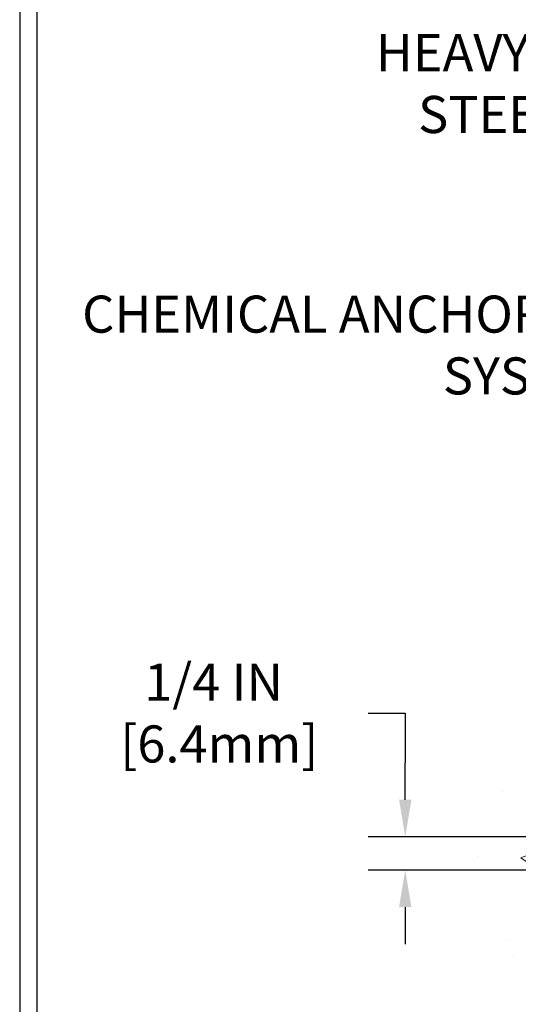
# Model space of a CAD drawing. Extents: x 832 to 3254, y -340 to 1977.
# Drawn here: x 839 to 843, y -326 to -319 of the extents above; entities that cross this region are included whole.
import ezdxf

# ---------------------------------------------------------------- set-up
doc = ezdxf.new("R2010")
doc.units = 0
doc.header["$LTSCALE"] = 5
doc.header["$MEASUREMENT"] = 0
doc.layers.get('DEFPOINTS').update_dxf_attribs({"linetype": 'CONTINUOUS'})
for name, color, linetype, lineweight in [('CONCRETE - H', 130, 'CONTINUOUS', 9), ('CONCRETE - L', 132, 'CONTINUOUS', 20), ('TBLOCK-T5', 111, 'CONTINUOUS', 30), ('TEXT - 4', 241, 'CONTINUOUS', 25)]:
    doc.layers.add(name, color=color, linetype=linetype, lineweight=lineweight)
doc.layers.add('DIMS', color=50, linetype='CONTINUOUS')
doc.styles.add('ROMANS', font='romans', dxfattribs={"width": 0.9})
doc.dimstyles.get("Standard").update_dxf_attribs({"dimtxt": 0.18, "dimasz": 0.18, "dimexe": 0.18, "dimexo": 0.0625, "dimgap": 0.09, "dimtad": 0, "dimtih": 1, "dimtoh": 1, "dimdec": 4, "dimzin": 0, "dimdsep": 46, "dimtxsty": 'Standard', "dimcen": 0.09, "dimadec": 0, "dimazin": 0, "dimtfac": 1, "dimtdec": 4, "dimtofl": 0, "dimtmove": 0, "dimatfit": 3, "dimfxl": 1, "dimtolj": 1, "dimtzin": 0, "dimarcsym": 0})
pattern_1 = [(49.99999999999999, (0, 0), (1.255205319551318, -0.1098162362195414), [0.13125, -1.44375]), (355, (0, 0), (-0.24281483382275, 1.316336233975021), [0.105, -1.155]), (100.45144446, (0.10460044175, -0.009151351999999998), (1.012390481772446, 1.206519984195101), [0.111545336, -1.226998696]), (46.18420000000002, (0, 0.35), (1.867672328675251, -0.2896587413878839), [0.196875, -2.165624999999999]), (96.63563549, (0.15563930375, 0.32586171275), (1.635658404929899, 1.704707551355463), [0.1673180985, -1.84049908]), (351.1841639899999, (0, 0.35), (1.635658403845853, 1.704707550472483), [0.1575, -1.73250000175]), (21, (0.175, 0.2625), (1.044587341207308, -0.7045830586643429), [0.13125, -1.44375]), (326.0000000000001, (0.175, 0.2625), (0.425801830862768, 1.269012578831993), [0.105, -1.155]), (71.45144474, (0.2620489445, 0.2037847455), (1.470389159277449, 0.5644295174111191), [0.1115453325, -1.226998696]), (37.50000000000001, (0, 0), (0.02127974680525867, 0.582564244204795), [0, -1.141, 0, -1.1725, 0, -1.159375]), (7.499999999999999, (0, 0), (0.46037169052376, 0.6902204957941304), [0, -0.6685, 0, -1.11475, 0, -0.441875]), (327.5, (-0.39025, 0), (0.9341892633017157, -0.03947102553516457), [0, -0.4375, 0, -1.365, 0, -1.81125]), (317.5, (-0.5652499999999999, 0), (1.020575796349176, 0.175183719081556), [0, -0.56875, 0, -0.9064999999999999, 0, -1.28625])]

# ---------------------------------------------------------------- blocks, each defined once
blk = doc.blocks.new('*D470')
at = {"layer": 'DEFPOINTS', "color": 0, "transparency": 16777216}
for p in [(845.1391044945523, -325.1168814977729), (841.8564477457762, -325.3668818730229), (844.706094174665, -325.3668818730229)]:
    blk.add_point(p, dxfattribs=at)
at = {"layer": 'DIMS', "color": 0, "lineweight": -2, "transparency": 16777216}
for p, q in [((841.5764477457762, -324.1815969616451), (841.8564477457762, -324.1815969616451)), ((841.8564477457762, -324.1815969616451), (841.8564477457762, -324.5568814977728)), ((841.8564477457762, -324.8368814977729), (841.8564477457762, -324.5568814977728)), ((844.8591044945523, -325.1168814977729), (841.5764477457762, -325.1168814977729)), ((844.4260941746651, -325.3668818730229), (841.5764477457762, -325.3668818730229)), ((841.8564477457762, -325.6468818730228), (841.8564477457762, -325.9268818730229))]:
    blk.add_line(p, q, dxfattribs=at)
at = {"layer": 'DIMS', "color": 0, "transparency": 16777216}
for points in [[(841.8097810791096, -324.8368814977729), (841.9031144124428, -324.8368814977729), (841.8564477457762, -325.1168814977729)], [(841.8097810791096, -325.6468818730228), (841.9031144124428, -325.6468818730228), (841.8564477457762, -325.3668818730229)]]:
    blk.add_solid(points, dxfattribs=at)
at = {"layer": 'DIMS', "color": 0, "transparency": 16777216, "insert": (840.4097810791096, -324.181596961645), "char_height": 0.28, "attachment_point": 5}
blk.add_mtext('\\A1;1/4 IN\\P [6.4mm]', dxfattribs=at)

msp = doc.modelspace()

# ---------------------------------------------------------------- hatches: boundary and pattern name
at = {"layer": 'CONCRETE - H'}
h = msp.add_hatch(dxfattribs=at)
h.set_pattern_fill('AR-CONC', color=256, scale=0.175)
h.set_pattern_definition(pattern_1)
edge = h.paths.add_edge_path()
edge.add_spline(control_points=[(840.1690996290848, -313.9140566945208), (839.916268304954, -315.9594898846948), (845.1197752579712, -314.7239192134264), (847.7985254006951, -318.0653398269818), (848.5009459583832, -323.9082648300341), (842.5062184677602, -323.0814480690443), (842.515293935909, -325.113854639069), (842.3243591171109, -325.3668835961865)], knot_values=[0, 0, 0, 0, 5.709497906457881, 7.976624700322018, 13.10626294624774, 17.79626322152707, 18.66628489922498, 18.66628489922498, 18.66628489922498, 18.66628489922498], degree=3, periodic=0)
edge.add_line((842.3243591171109, -325.3668835961889), (842.8173622851087, -325.3668835961882))
edge.add_line((842.8173622851087, -325.3668835961882), (842.817363801088, -325.1700335876751))
edge.add_line((842.817363801088, -325.1700335876751), (843.4870444691329, -325.1700335876751))
edge.add_arc((843.4870444688326, -325.1306635853928), 0.03937000228233956, 270.0000004371195, 300.0050937742018)
edge.add_line((843.5067325010857, -325.1647572573233), (843.642493408706, -325.0863756608277))
edge.add_arc((843.6976083767507, -325.1818445876751), 0.1102359999999146, 450.0000000001182, 479.9981803521519, ccw=False)
edge.add_line((843.6976083767505, -325.0716085876752), (844.6055663177796, -325.0716085876752))
edge.add_arc((844.6055663174747, -325.0322385853614), 0.03937000231377397, 270.0000004437375, 300.0050937592595)
edge.add_line((844.6252543497346, -325.0663322573243), (845.3053415358935, -324.6736842545657))
edge.add_arc((845.3653384446661, -324.7776090876809), 0.1200000000012, 450.00000000016286, 479.9982957313327, ccw=False)
edge.add_line((845.3653384446658, -324.6576090876797), (845.5767798272256, -324.6576090876794))
edge.add_arc((845.5767798269211, -324.618239086147), 0.03937000153234749, 270.0000004430757, 315.0062388853157)
edge.add_line((845.604621653156, -324.6460748496997), (845.7210851453334, -324.5296113575222))
edge.add_arc((845.9707871196414, -324.7793133318305), 0.3531319186179271, 463.9020008911266, 494.9999999999609, ccw=False)
edge.add_arc((846.2600717127234, -325.9480831052701), 1.55717027311529, 436.0979991089302, 463.9020008910394, ccw=False)
edge.add_arc((846.5493563058061, -324.7793133318305), 0.3531319186177147, 407.8830598541298, 436.0979991088467, ccw=False)
edge.add_line((846.7861828015077, -324.5173679885233), (846.9155248042433, -324.6460778816513))
edge.add_arc((846.9433635986559, -324.6182390870308), 0.03937000076542955, 225.000000214035, 270.004411820434)
edge.add_line((846.9433666301771, -324.6576090876795), (848.6542717326611, -324.6576090876795))
edge.add_arc((848.6542687005066, -324.6182390875969), 0.03937000019931963, 270.0044127420553, 359.9999998798004)
edge.add_line((848.693638700706, -324.6182390876795), (848.6936387007086, -316.5603469620385))
edge.add_arc((848.6542687007088, -316.5603469620382), 0.03936999999973523, 359.9999999996691, 432.6976227628531)
edge.add_arc((848.7935807414772, -316.113132848202), 0.4290404058596751, 233.025098960298, 252.6976227627818, ccw=False)
edge.add_arc((848.8700670812856, -316.0510247560625), 0.5251995961844567, 194.3079434824928, 230.4333558243761, ccw=False)
edge.add_arc((849.9400172676844, -315.7641697292463), 1.632909065608959, 184.819196416628, 194.7829313884463, ccw=False)
edge.add_arc((849.6708507955071, -315.998097653684), 1.361411651893344, 521.6649460398578, 535.9250205046068, ccw=False)
edge.add_arc((848.8053214177752, -315.7055427489144), 0.4478254090914858, 468.1289029172524, 522.3597440614872, ccw=False)
edge.add_arc((848.6352436492114, -315.2283591846679), 0.06004988997902717, 300.7846078931464, 346.5177693442682)
edge.add_line((848.6936387007086, -315.2423594434918), (848.6936387007086, -315.0531243946332))
edge.add_line((848.6936387007086, -315.0531243946332), (848.7920637007082, -315.0531243946332))
edge.add_line((848.7920637007082, -315.0531243946332), (848.7920637007082, -315.0485718385131))
edge.add_arc((848.7526937007084, -315.0485718385128), 0.03936999999984891, 359.9999999995864, 417.0968478607448)
edge.add_line((848.7740802973441, -315.0155171809843), (848.4588623568883, -314.8115689495114))
edge.add_arc((848.6398344438144, -314.6104189552722), 0.2705775608375713, 181.4692888507118, 228.0226889059411, ccw=False)
edge.add_line((848.3693458454982, -314.6173568663237), (848.0814331652863, -314.6173568663237))
edge.add_arc((848.0802293237429, -314.5398205503867), 0.07754566089440433, 179.1104878122252, 270.88951218785803, ccw=False)
edge.add_line((848.0026930078059, -314.5386167088434), (848.0026930078059, -314.4140566945207))
edge.add_line((848.0026930078059, -314.4140566945207), (840.4355777606578, -314.4140566945207))
edge.add_line((840.4355777606578, -314.4140566945207), (840.4355777606578, -313.9140566945207))
edge.add_line((840.4355777606578, -313.9140566945207), (840.1690996290847, -313.9140566945209))
h.paths.add_polyline_path([(840.2985503634983, -315.6422334169847), (842.1185503634985, -315.6422334169847), (842.1185503634985, -314.7555667503181), (840.2985503634983, -314.7555667503181)], flags=25)
h.paths.add_polyline_path([(845.922853033238, -318.5931545577831), (848.3961863665714, -318.5931545577831), (848.3961863665714, -317.7064878911165), (845.922853033238, -317.7064878911165)], flags=25)
h = msp.add_hatch(dxfattribs=at)
h.set_pattern_fill('AR-CONC', color=256, scale=0.175)
h.set_pattern_definition(pattern_1)
edge = h.paths.add_edge_path()
edge.add_line((842.3243651810233, -325.366880997765), (846.0298539770699, -325.3668809977754))
edge.add_line((846.0298539770699, -325.3668809977754), (846.0298539770675, -326.1825603401051))
edge.add_line((846.0298539770675, -326.1825603401051), (846.2954384066134, -326.1093845338074))
edge.add_line((846.2954384066134, -326.1093845338074), (846.1851865918239, -326.2128288143739))
edge.add_line((846.1851865918239, -326.2128288143739), (846.4973365875319, -326.1637309476936))
edge.add_line((846.4973365875319, -326.1637309476936), (846.4973365875342, -325.3668809977767))
edge.add_line((846.4973365875342, -325.3668809977767), (849.4355725957088, -325.3668809977849))
edge.add_line((849.4355725957088, -325.3668809977849), (849.4355725957089, -326.3735542925059))
edge.add_spline(control_points=[(849.4355725957089, -326.3735542925058), (848.9116451643063, -326.3534234568576), (847.8602225129441, -326.3340285945155), (846.216759335082, -326.7054389745718), (844.5424827556934, -326.4042476109577), (842.5474147415285, -326.4882036409611), (842.3615912748413, -325.5635047148573), (842.3243651810233, -325.366880997765)], knot_values=[0, 0, 0, 0, 1.588001093040488, 3.139671135248133, 4.902642395826215, 7.04883150772147, 7.609333517465346, 7.609333517465346, 7.609333517465346, 7.609333517465346], degree=3, periodic=0)

# ---------------------------------------------------------------- linework, layer by layer
at = {"layer": 'CONCRETE - L'}
msp.add_line((846.0298539770695, -325.3668809977754), (842.3243651810229, -325.366880997765), dxfattribs=at)
at = {"layer": 'TBLOCK-T5'}
for points in [[(874.7599047272885, -306.2831527160046), (838.9458812897891, -306.2831527160046), (838.9458812897891, -333.2219808410044), (874.7599047272885, -333.2219808410044)], [(874.6299314142929, -328.3441167950939), (874.6299314142929, -306.4131260289989), (839.0758546027823, -306.4131260289989), (839.0758546027823, -328.3441167950939)]]:
    msp.add_lwpolyline(points, close=True, dxfattribs=at)

# ---------------------------------------------------------------- texts
at = {"layer": 'TEXT - 4', "char_height": 0.28, "attachment_point": 3, "style": 'ROMANS'}
for s, width, insert in [('HEAVY DUTY\\PSTEEL LEG', 2.551932448644038, (843.8487196411845, -319.054386723675)), ('CHEMICAL ANCHORING\\PSYSTEM', 4.268506819960976, (843.5627048949634, -321.0288267198019))]:
    msp.add_mtext_dynamic_manual_height_columns(s, width=width, gutter_width=90, heights=[0], dxfattribs=dict(at, insert=insert))

# ---------------------------------------------------------------- dimensions: what is measured, and where the dimension line sits
at = {"layer": 'DIMS'}
dim = msp.add_linear_dim(base=(841.8564477457762, -325.3668818730229), p1=(845.1391044945523, -325.1168814977729), p2=(844.706094174665, -325.3668818730229), angle=90, text='<>\\P[]', dimstyle='Standard', override={"dimtxt": 0.28, "dimasz": 0.28, "dimexe": 0.28, "dimexo": 0.28, "dimgap": 0.28, "dimlunit": 5, "dimpost": ' IN', "dimtmove": 1, "dimfrac": 2}, dxfattribs=at)
dim.commit()
dim.dimension.update_dxf_attribs({"geometry": '*D470', "text_midpoint": (841.385802518869, -324.181596961645), "dimtype": 160})

doc.saveas('drawing.dxf')
